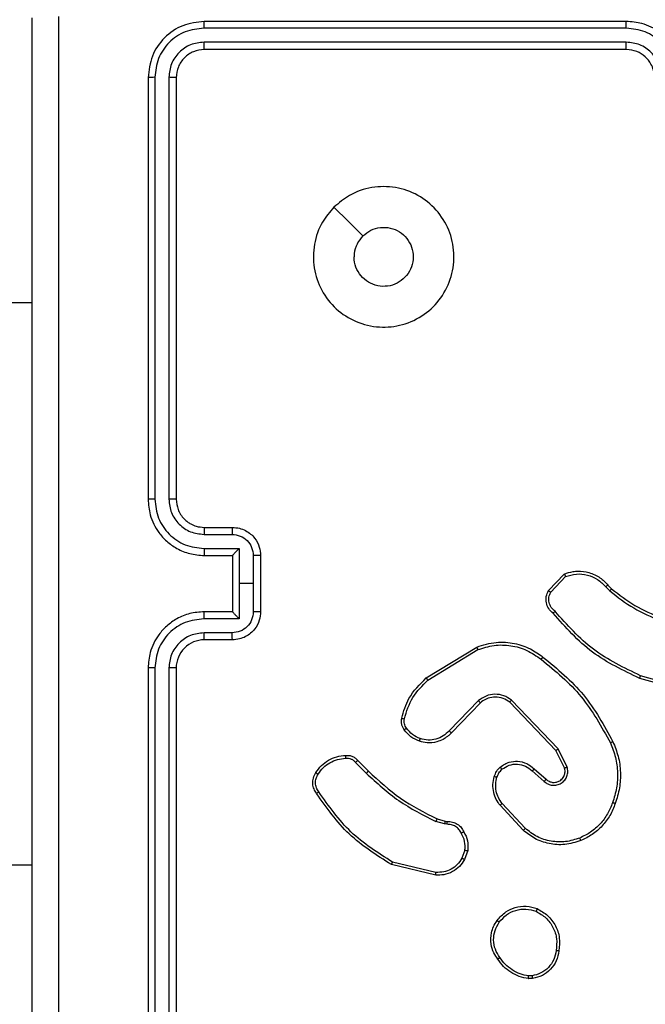
# Model space of a CAD drawing. Units: millimetres. Extents: x -367 to 813, y 95 to 703.
# Drawn here: x 376 to 380, y 247 to 254 of the extents above; entities that cross this region are included whole.
import ezdxf

# ---------------------------------------------------------------- set-up
doc = ezdxf.new("R2010")
doc.units = ezdxf.units.MM
doc.header["$LTSCALE"] = 35
doc.header["$PDSIZE"] = -1
doc.layers.add('VP-DIM', color=7, linetype='Continuous')
doc.layers.add('VP-EQ', color=7, linetype='Continuous', true_color=0x8a3492)
doc.dimstyles.get("Standard").update_dxf_attribs({"dimtxt": 14, "dimasz": 20, "dimexe": 20, "dimexo": 50, "dimgap": 20, "dimtad": 0, "dimdec": 0, "dimzin": 0, "dimdsep": 46, "dimtxsty": 'Standard', "dimcen": -0.09, "dimadec": 0, "dimazin": 0, "dimtfac": 1, "dimtdec": 4, "dimtofl": 0, "dimtmove": 0, "dimatfit": 3, "dimfxl": 70, "dimfxlon": 1, "dimtolj": 1, "dimtzin": 0, "dimarcsym": 0})

# ---------------------------------------------------------------- blocks, each defined once
blk = doc.blocks.new('*D29')
at = {"layer": 'Defpoints', "color": 0}
for p in [(609.1988, 682.6077), (609.1988, 331.8826), (77.6088, 245.3327)]:
    blk.add_point(p, dxfattribs=at)
at = {"layer": 'VP-DIM', "color": 0, "lineweight": -2}
for p, q in [((77.6088, 612.6077), (77.6088, 702.6077)), ((609.1988, 612.6077), (609.1988, 702.6077)), ((97.6088, 682.6077), (306.0963, 682.6077)), ((589.1988, 682.6077), (383.4297, 682.6077))]:
    blk.add_line(p, q, dxfattribs=at)
at = {"layer": 'VP-DIM', "color": 0}
for points in [[(97.6088, 685.941), (97.6088, 679.2743), (77.6088, 682.6077)], [(589.1988, 679.2743), (589.1988, 685.941), (609.1988, 682.6077)]]:
    blk.add_solid(points, dxfattribs=at)
at = {"layer": 'VP-DIM', "color": 0, "insert": (344.763, 682.6077), "char_height": 14, "attachment_point": 5}
blk.add_mtext('\\A1;532', dxfattribs=at)
blk = doc.blocks.new('*D30')
at = {"layer": 'Defpoints', "color": 0}
for p in [(385.1988, 481.8826), (306.3588, 95.3327), (792.8023, 95.3327)]:
    blk.add_point(p, dxfattribs=at)
at = {"layer": 'VP-DIM', "color": 0, "lineweight": -2}
for p, q in [((722.8023, 481.8826), (812.8023, 481.8826)), ((792.8023, 461.8826), (792.8023, 327.2743)), ((792.8023, 115.3327), (792.8023, 249.941)), ((722.8023, 95.3327), (812.8023, 95.3327))]:
    blk.add_line(p, q, dxfattribs=at)
at = {"layer": 'VP-DIM', "color": 0}
for points in [[(796.1357, 461.8826), (789.469, 461.8826), (792.8023, 481.8826)], [(789.469, 115.3327), (796.1357, 115.3327), (792.8023, 95.3327)]]:
    blk.add_solid(points, dxfattribs=at)
at = {"layer": 'VP-DIM', "color": 0, "insert": (792.8023, 288.6077), "char_height": 14, "attachment_point": 5, "rotation": 90}
blk.add_mtext('\\A1;387', dxfattribs=at)
blk = doc.blocks.new('*D31')
at = {"layer": 'Defpoints', "color": 0}
for p in [(459.1988, 591.4577), (459.1988, 324.4577), (227.6088, 250.4577)]:
    blk.add_point(p, dxfattribs=at)
at = {"layer": 'VP-DIM', "color": 0, "lineweight": -2}
for p, q in [((227.6088, 521.4577), (227.6088, 611.4577)), ((459.1988, 521.4577), (459.1988, 611.4577)), ((247.6088, 591.4577), (307.7793, 591.4577)), ((439.1988, 591.4577), (385.1126, 591.4577))]:
    blk.add_line(p, q, dxfattribs=at)
at = {"layer": 'VP-DIM', "color": 0}
for points in [[(247.6088, 594.791), (247.6088, 588.1244), (227.6088, 591.4577)], [(439.1988, 588.1244), (439.1988, 594.791), (459.1988, 591.4577)]]:
    blk.add_solid(points, dxfattribs=at)
at = {"layer": 'VP-DIM', "color": 0, "insert": (346.446, 591.4577), "char_height": 14, "attachment_point": 5}
blk.add_mtext('\\A1;232', dxfattribs=at)
blk = doc.blocks.new('*D32')
at = {"layer": 'Defpoints', "color": 0}
for p in [(329.7456, 332.103), (383.6838, 245.4084), (702.7147, 245.4084)]:
    blk.add_point(p, dxfattribs=at)
at = {"layer": 'VP-DIM', "color": 0, "lineweight": -2}
for p, q in [((702.7147, 352.103), (702.7147, 372.103)), ((632.7147, 332.103), (722.7147, 332.103)), ((632.7147, 245.4084), (722.7147, 245.4084)), ((702.7147, 225.4084), (702.7147, 205.4084))]:
    blk.add_line(p, q, dxfattribs=at)
at = {"layer": 'VP-DIM', "color": 0}
for points in [[(699.3814, 352.103), (706.0481, 352.103), (702.7147, 332.103)], [(706.0481, 225.4084), (699.3814, 225.4084), (702.7147, 245.4084)]]:
    blk.add_solid(points, dxfattribs=at)
at = {"layer": 'VP-DIM', "color": 0, "insert": (702.7147, 282.6283), "char_height": 14, "attachment_point": 5, "rotation": 90}
blk.add_mtext('\\A1;87', dxfattribs=at)
blk = doc.blocks.new('RC1460_')
at = {"color": 0, "linetype": 'Continuous', "lineweight": 25}
for p, q in [((379.8338, 254.4577), (376.8338, 254.4577)), ((379.8335, 254.4103), (376.8315, 254.4103)), ((379.8335, 254.3102), (376.8315, 254.3102)), ((379.8338, 254.2577), (376.8338, 254.2577)), ((376.4338, 254.0577), (376.4338, 251.0577)), ((376.4812, 254.0601), (376.4813, 251.0581)), ((376.5813, 254.0601), (376.5814, 251.0581)), ((376.6338, 254.0577), (376.6338, 251.0577)), ((375.4338, 252.4577), (375.6088, 252.4577)), ((376.8338, 250.8577), (377.0338, 250.8577)), ((376.8315, 250.8079), (377.0317, 250.8079)), ((376.8315, 250.7079), (377.0817, 250.7079)), ((377.0817, 250.7079), (377.0817, 250.4577)), ((376.8338, 250.6577), (377.0338, 250.6577)), ((377.0338, 250.6577), (377.0338, 250.6578)), ((377.0338, 250.6577), (377.0338, 250.2577)), ((377.1818, 250.6578), (377.1818, 250.4577)), ((377.2338, 250.6577), (377.2338, 250.2577)), ((379.2799, 250.4078), (379.3924, 250.526)), ((379.2965, 250.3971), (379.4022, 250.5084)), ((377.0817, 250.4577), (377.0817, 250.2076)), ((377.1818, 250.4577), (377.0817, 250.4577)), ((377.1818, 250.4577), (377.1818, 250.2576)), ((379.6877, 250.4349), (379.7166, 250.4055)), ((379.7033, 250.4476), (379.7296, 250.4208)), ((377.0338, 250.2577), (376.8338, 250.2577)), ((377.0338, 250.2577), (377.0338, 250.2577)), ((377.0817, 250.2076), (376.8315, 250.2076)), ((377.0317, 250.1075), (376.8315, 250.1075)), ((377.0338, 250.0577), (376.8338, 250.0577)), ((378.4113, 249.7863), (378.7703, 250.0063)), ((378.4234, 249.7706), (378.7777, 249.9878)), ((376.4338, 249.8577), (376.4338, 246.8577)), ((376.4813, 249.8573), (376.4812, 246.8553)), ((376.5814, 249.8573), (376.5813, 246.8553)), ((376.6338, 249.8577), (376.6338, 246.8577)), ((380.2843, 249.6835), (379.9292, 249.7833)), ((380.2885, 249.7029), (379.9355, 249.8022)), ((378.7822, 249.625), (378.5746, 249.4097)), ((379.3495, 249.2822), (379.0178, 249.6289)), ((378.7961, 249.6103), (378.5901, 249.3967)), ((379.3335, 249.2709), (379.0055, 249.6136)), ((379.413, 249.1524), (379.3495, 249.2822)), ((379.3942, 249.1464), (379.3335, 249.2709)), ((377.9086, 249.1854), (377.9853, 249.1087)), ((377.9244, 249.1988), (378.0001, 249.1231)), ((379.1789, 249.1396), (379.2638, 249.0658)), ((379.1648, 249.1248), (379.25, 249.0508)), ((379.1011, 248.7026), (378.9359, 248.8807)), ((379.1144, 248.7169), (378.951, 248.8929)), ((378.4882, 248.784), (378.5451, 248.7676)), ((378.5418, 248.7474), (378.4795, 248.7653)), ((378.5582, 248.7451), (378.5418, 248.7474)), ((378.5451, 248.7676), (378.5595, 248.7656)), ((378.6863, 248.5608), (378.6654, 248.5032)), ((378.7064, 248.5577), (378.6835, 248.4943)), ((375.4338, 248.4577), (375.6088, 248.4577)), ((378.479, 248.3837), (378.1638, 248.4585)), ((378.4803, 248.4031), (378.1717, 248.4762)), ((379.1633, 247.6663), (379.1394, 247.6661)), ((379.1666, 247.6473), (379.1371, 247.647))]:
    blk.add_line(p, q, dxfattribs=at)
at = {"color": 0, "linetype": 'Continuous', "lineweight": 25, "flags": 128}
blk.add_lwpolyline([(377.7555, 253.1361), (377.8579, 253.0336), (377.9603, 252.9312)], dxfattribs=at)
at = {"color": 0, "linetype": 'Continuous', "lineweight": 25}
blk.add_arc((376.8338, 249.8577), 0.2, 89.99955, 180.0013, dxfattribs=at)
for points, knots in [([(375.6088, 246.4327), (375.6088, 247.3267), (375.6088, 249.1149), (375.6088, 251.8005), (375.6088, 253.5887), (375.6088, 254.4827)], [0, 0, 0, 0, 0.333296, 0.666701, 1, 1, 1, 1]), ([(375.7965, 254.4934), (375.7965, 253.597), (375.7966, 251.8041), (375.7966, 249.1113), (375.7965, 247.3184), (375.7965, 246.422)], [0, 0, 0, 0, 0.333336, 0.666664, 1, 1, 1, 1]), ([(376.8338, 254.4577), (376.7814, 254.4517), (376.6767, 254.4397), (376.5444, 254.3472), (376.4519, 254.215), (376.4399, 254.1101), (376.4338, 254.0577)], [0, 0, 0, 0, 0.2499583, 0.4998768, 0.7498483, 1, 1, 1, 1]), ([(376.8315, 254.4103), (376.8315, 254.4173), (376.8317, 254.4314), (376.8323, 254.4469), (376.833, 254.456), (376.8336, 254.4571), (376.8338, 254.4577)], [0, 0, 0, 0, 0.2798561, 0.5591318, 0.779564, 1, 1, 1, 1]), ([(379.8335, 254.4103), (379.8335, 254.4166), (379.8335, 254.4291), (379.8336, 254.4448), (379.8337, 254.4555), (379.8338, 254.457), (379.8338, 254.4577)], [0, 0, 0, 0, 0.250164, 0.499946, 0.7498, 1, 1, 1, 1]), ([(380.2338, 254.0577), (380.2312, 254.0927), (380.226, 254.1602), (380.1878, 254.2512), (380.1356, 254.325), (380.0579, 254.3953), (379.9554, 254.4478), (379.871, 254.4547), (379.8338, 254.4577)], [0, 0, 0, 0, 0.167277, 0.322535, 0.465789, 0.596993, 0.822383, 1, 1, 1, 1]), ([(376.8315, 254.4103), (376.7856, 254.4051), (376.7166, 254.3973), (376.6354, 254.3529), (376.565, 254.2947), (376.4978, 254.1971), (376.4868, 254.1058), (376.4812, 254.0601)], [0, 0, 0, 0, 0.250155, 0.376171, 0.500773, 0.750378, 1, 1, 1, 1]), ([(380.1837, 254.06), (380.1784, 254.1059), (380.1677, 254.1976), (380.0869, 254.3135), (379.9708, 254.3935), (379.8792, 254.4047), (379.8335, 254.4103)], [0, 0, 0, 0, 0.250454, 0.500141, 0.75009, 1, 1, 1, 1]), ([(376.8315, 254.3102), (376.7987, 254.3065), (376.7494, 254.301), (376.6914, 254.2693), (376.6412, 254.2277), (376.5932, 254.158), (376.5853, 254.0927), (376.5813, 254.0601)], [0, 0, 0, 0, 0.250138, 0.376162, 0.500777, 0.750384, 1, 1, 1, 1]), ([(376.8338, 254.2577), (376.8076, 254.2547), (376.7553, 254.2487), (376.6891, 254.2025), (376.6428, 254.1363), (376.6368, 254.0839), (376.6338, 254.0577)], [0, 0, 0, 0, 0.250014, 0.499877, 0.749791, 1, 1, 1, 1]), ([(376.8338, 254.2577), (376.8335, 254.2588), (376.8328, 254.2608), (376.832, 254.2749), (376.8315, 254.2923), (376.8315, 254.3043), (376.8315, 254.3102)], [0, 0, 0, 0, 0.279912, 0.559041, 0.779467, 1, 1, 1, 1]), ([(380.0836, 254.06), (380.0796, 254.0927), (380.0717, 254.158), (380.0146, 254.241), (379.9318, 254.2987), (379.8663, 254.3064), (379.8335, 254.3102)], [0, 0, 0, 0, 0.2499413, 0.4998817, 0.7495908, 1, 1, 1, 1]), ([(379.8338, 254.2577), (379.8338, 254.2579), (379.8338, 254.2583), (379.8337, 254.2615), (379.8336, 254.2664), (379.8336, 254.273), (379.8335, 254.2811), (379.8335, 254.2902), (379.8335, 254.3001), (379.8335, 254.3068), (379.8335, 254.3102)], [0, 0, 0, 0, 0.12502, 0.250194, 0.375211, 0.5, 0.624756, 0.749786, 0.874941, 1, 1, 1, 1]), ([(380.0338, 254.0577), (380.0324, 254.0761), (380.0297, 254.11), (380.0076, 254.1618), (379.9695, 254.2097), (379.9084, 254.2494), (379.8594, 254.2549), (379.8338, 254.2577)], [0, 0, 0, 0, 0.176043, 0.323735, 0.533035, 0.75665, 1, 1, 1, 1]), ([(376.4812, 254.0601), (376.4742, 254.06), (376.4602, 254.0599), (376.4447, 254.0593), (376.4355, 254.0585), (376.4344, 254.058), (376.4338, 254.0577)], [0, 0, 0, 0, 0.279811, 0.559177, 0.779595, 1, 1, 1, 1]), ([(376.6338, 254.0577), (376.6328, 254.0581), (376.6307, 254.0588), (376.6166, 254.0596), (376.5992, 254.06), (376.5873, 254.0601), (376.5813, 254.0601)], [0, 0, 0, 0, 0.2798474, 0.5589481, 0.7794535, 1, 1, 1, 1]), ([(377.7554, 253.1361), (377.7911, 253.1663), (377.8695, 253.2326), (378.0234, 253.2846), (378.1938, 253.2849), (378.3558, 253.2291), (378.4887, 253.1217), (378.5805, 252.9773), (378.6171, 252.8101), (378.5983, 252.6395), (378.5228, 252.4864), (378.4009, 252.3653), (378.2472, 252.2922), (378.0763, 252.2748), (377.9101, 252.3132), (377.7657, 252.4062), (377.6605, 252.5405), (377.6055, 252.7028), (377.6081, 252.8735), (377.6609, 253.0253), (377.7265, 253.1021), (377.7554, 253.1361)], [0, 0, 0, 0, 0.044524, 0.097907, 0.151704, 0.205543, 0.258937, 0.312784, 0.366707, 0.419998, 0.474539, 0.527073, 0.58204, 0.634415, 0.689051, 0.74252, 0.796171, 0.849853, 0.903703, 0.95743, 1, 1, 1, 1]), ([(377.9604, 252.9312), (377.9787, 252.9463), (378.0153, 252.9764), (378.0853, 252.9952), (378.1568, 252.9913), (378.2232, 252.9636), (378.2766, 252.9156), (378.3111, 252.8526), (378.3229, 252.7816), (378.3104, 252.7108), (378.2752, 252.6481), (378.2213, 252.6007), (378.1548, 252.5737), (378.0831, 252.5703), (378.0143, 252.5907), (377.956, 252.6329), (377.9151, 252.6919), (377.9, 252.7451), (377.8991, 252.7757), (377.8988, 252.7827)], [0, 0, 0, 0, 0.061295, 0.122591, 0.183899, 0.245266, 0.306659, 0.368101, 0.429514, 0.49092, 0.55222, 0.613536, 0.674776, 0.736102, 0.797419, 0.85884, 0.920277, 0.981708, 1, 1, 1, 1]), ([(377.9604, 252.9312), (377.9453, 252.9129), (377.9153, 252.8763), (377.9002, 252.8217), (377.8991, 252.7905), (377.8988, 252.7827)], [0, 0, 0, 0, 0.428926, 0.857831, 1, 1, 1, 1]), ([(376.4813, 251.0581), (376.475, 251.0581), (376.4624, 251.0581), (376.4468, 251.058), (376.436, 251.0579), (376.4346, 251.0578), (376.4338, 251.0577)], [0, 0, 0, 0, 0.2500844, 0.4999689, 0.749832, 1, 1, 1, 1]), ([(376.4338, 251.0577), (376.4369, 251.0207), (376.4437, 250.9364), (376.496, 250.8341), (376.5661, 250.7562), (376.64, 250.7039), (376.7311, 250.6655), (376.7987, 250.6604), (376.8338, 250.6577)], [0, 0, 0, 0, 0.176952, 0.402124, 0.533396, 0.676798, 0.832345, 1, 1, 1, 1]), ([(376.4813, 251.0581), (376.4869, 251.0123), (376.498, 250.9207), (376.5781, 250.8046), (376.694, 250.7238), (376.7856, 250.7132), (376.8315, 250.7079)], [0, 0, 0, 0, 0.249904, 0.49985, 0.749532, 1, 1, 1, 1]), ([(376.5814, 251.0581), (376.5853, 251.0254), (376.5933, 250.96), (376.6505, 250.8771), (376.7333, 250.8194), (376.7987, 250.8117), (376.8315, 250.8079)], [0, 0, 0, 0, 0.249896, 0.499849, 0.749555, 1, 1, 1, 1]), ([(376.6338, 251.0577), (376.6336, 251.0577), (376.6332, 251.0578), (376.63, 251.0579), (376.6251, 251.0579), (376.6185, 251.058), (376.6105, 251.058), (376.6013, 251.0581), (376.5915, 251.0581), (376.5847, 251.0581), (376.5814, 251.0581)], [0, 0, 0, 0, 0.125031, 0.250186, 0.375353, 0.499963, 0.624693, 0.749826, 0.875037, 1, 1, 1, 1]), ([(376.6338, 251.0577), (376.6364, 251.0331), (376.6403, 250.9952), (376.6644, 250.9491), (376.6877, 250.9195), (376.713, 250.8975), (376.7413, 250.8793), (376.7808, 250.8621), (376.8144, 250.8593), (376.8338, 250.8577)], [0, 0, 0, 0, 0.2336264, 0.3600289, 0.492476, 0.5927217, 0.6790352, 0.8148512, 1, 1, 1, 1]), ([(376.8338, 250.8577), (376.8335, 250.8569), (376.8329, 250.8554), (376.8322, 250.844), (376.8316, 250.8275), (376.8316, 250.8145), (376.8315, 250.8079)], [0, 0, 0, 0, 0.250157, 0.499942, 0.749806, 1, 1, 1, 1]), ([(377.0338, 250.8577), (377.0335, 250.8567), (377.0329, 250.8548), (377.0322, 250.8416), (377.0318, 250.8252), (377.0317, 250.8137), (377.0317, 250.8079)], [0, 0, 0, 0, 0.27988, 0.559137, 0.779498, 1, 1, 1, 1]), ([(377.0338, 250.8577), (377.0504, 250.8565), (377.0826, 250.8542), (377.1265, 250.8367), (377.1631, 250.8123), (377.1994, 250.7745), (377.2281, 250.7222), (377.2321, 250.6779), (377.2338, 250.6577)], [0, 0, 0, 0, 0.1584811, 0.3074889, 0.4469531, 0.5769248, 0.8073229, 1, 1, 1, 1]), ([(377.0317, 250.8079), (377.0513, 250.8055), (377.0905, 250.8008), (377.1402, 250.7665), (377.1749, 250.7168), (377.1795, 250.6775), (377.1818, 250.6578)], [0, 0, 0, 0, 0.249938, 0.499887, 0.749562, 1, 1, 1, 1]), ([(376.8315, 250.7079), (376.8316, 250.7013), (376.8316, 250.6882), (376.8322, 250.6716), (376.8329, 250.6601), (376.8335, 250.6585), (376.8338, 250.6577)], [0, 0, 0, 0, 0.250175, 0.500024, 0.749782, 1, 1, 1, 1]), ([(377.0817, 250.7079), (377.0762, 250.7023), (377.0652, 250.6913), (377.0521, 250.6778), (377.0431, 250.6684), (377.0378, 250.6627), (377.0345, 250.6589), (377.034, 250.6581), (377.0338, 250.6578)], [0, 0, 0, 0, 0.251459, 0.502458, 0.646583, 0.775745, 0.892585, 1, 1, 1, 1]), ([(377.2338, 250.6577), (377.2336, 250.6577), (377.2332, 250.6577), (377.23, 250.6578), (377.2252, 250.6578), (377.2187, 250.6578), (377.2107, 250.6578), (377.2016, 250.6578), (377.1919, 250.6578), (377.1851, 250.6578), (377.1818, 250.6578)], [0, 0, 0, 0, 0.1250648, 0.2502065, 0.3751377, 0.5000019, 0.6246693, 0.7497773, 0.8749261, 1, 1, 1, 1]), ([(379.3924, 250.526), (379.4131, 250.5329), (379.4447, 250.5434), (379.5044, 250.548), (379.5713, 250.5394), (379.6471, 250.5055), (379.6853, 250.4661), (379.7033, 250.4476)], [0, 0, 0, 0, 0.190174, 0.290651, 0.522248, 0.77514, 1, 1, 1, 1]), ([(379.3924, 250.526), (379.3926, 250.5258), (379.3928, 250.5253), (379.3944, 250.5225), (379.3962, 250.5192), (379.398, 250.516), (379.4, 250.5124), (379.4015, 250.5098), (379.4022, 250.5084)], [0, 0, 0, 0, 0.213154, 0.450467, 0.578513, 0.712704, 0.853394, 1, 1, 1, 1]), ([(379.4022, 250.5084), (379.4276, 250.5158), (379.4782, 250.5306), (379.5579, 250.5219), (379.632, 250.4913), (379.6691, 250.4537), (379.6877, 250.4349)], [0, 0, 0, 0, 0.249989, 0.499948, 0.74981, 1, 1, 1, 1]), ([(379.313, 250.2466), (379.3017, 250.2571), (379.2793, 250.2779), (379.2631, 250.3214), (379.2616, 250.3671), (379.2738, 250.3943), (379.2799, 250.4078)], [0, 0, 0, 0, 0.254947, 0.506602, 0.754952, 1, 1, 1, 1]), ([(379.2799, 250.4078), (379.28, 250.4076), (379.2804, 250.4074), (379.2831, 250.4056), (379.2863, 250.4036), (379.2893, 250.4017), (379.2928, 250.3995), (379.2953, 250.3979), (379.2965, 250.3971)], [0, 0, 0, 0, 0.215533, 0.453456, 0.581454, 0.715253, 0.854727, 1, 1, 1, 1]), ([(379.3269, 250.2611), (379.3173, 250.2696), (379.2982, 250.2866), (379.2834, 250.3228), (379.2812, 250.3618), (379.2914, 250.3853), (379.2965, 250.3971)], [0, 0, 0, 0, 0.249962, 0.499908, 0.74964, 1, 1, 1, 1]), ([(379.7033, 250.4476), (379.703, 250.4474), (379.7025, 250.447), (379.699, 250.4441), (379.6938, 250.4399), (379.6897, 250.4366), (379.6877, 250.4349)], [0, 0, 0, 0, 0.2502273, 0.4998205, 0.7497154, 1, 1, 1, 1]), ([(379.7296, 250.4208), (379.7294, 250.4205), (379.7289, 250.4199), (379.7254, 250.4159), (379.7211, 250.4108), (379.7181, 250.4073), (379.7166, 250.4055)], [0, 0, 0, 0, 0.279912, 0.558938, 0.779349, 1, 1, 1, 1]), ([(379.7166, 250.4055), (379.7719, 250.3625), (379.8825, 250.2765), (380.0113, 250.2215), (380.0757, 250.194)], [0, 0, 0, 0, 0.500002, 1, 1, 1, 1]), ([(379.7296, 250.4208), (379.7833, 250.3789), (379.8919, 250.2944), (380.0185, 250.2402), (380.0824, 250.2129)], [0, 0, 0, 0, 0.494659, 1, 1, 1, 1]), ([(376.8338, 250.2577), (376.7987, 250.255), (376.7311, 250.2499), (376.64, 250.2115), (376.5661, 250.1592), (376.496, 250.0813), (376.4437, 249.979), (376.4369, 249.8948), (376.4338, 249.8577)], [0, 0, 0, 0, 0.167655, 0.323202, 0.466604, 0.597876, 0.823048, 1, 1, 1, 1]), ([(376.8315, 250.2076), (376.8316, 250.2141), (376.8316, 250.2272), (376.8322, 250.2439), (376.8329, 250.2554), (376.8335, 250.2569), (376.8338, 250.2577)], [0, 0, 0, 0, 0.250167, 0.50001, 0.749781, 1, 1, 1, 1]), ([(377.1818, 250.2576), (377.1795, 250.2379), (377.1749, 250.1986), (377.1402, 250.1489), (377.0905, 250.1147), (377.0513, 250.1099), (377.0317, 250.1075)], [0, 0, 0, 0, 0.250438, 0.500113, 0.750062, 1, 1, 1, 1]), ([(377.2338, 250.2577), (377.2321, 250.2375), (377.2281, 250.1932), (377.1994, 250.1409), (377.1631, 250.1031), (377.1265, 250.0787), (377.0826, 250.0612), (377.0504, 250.0589), (377.0338, 250.0577)], [0, 0, 0, 0, 0.1926771, 0.4230752, 0.5530469, 0.6925111, 0.8415189, 1, 1, 1, 1]), ([(377.0338, 250.2577), (377.034, 250.2573), (377.0345, 250.2565), (377.0378, 250.2527), (377.0431, 250.247), (377.0521, 250.2376), (377.0652, 250.2241), (377.0762, 250.2131), (377.0817, 250.2076)], [0, 0, 0, 0, 0.107415, 0.224255, 0.353417, 0.497542, 0.748541, 1, 1, 1, 1]), ([(377.2338, 250.2577), (377.2336, 250.2577), (377.2332, 250.2577), (377.23, 250.2577), (377.2252, 250.2576), (377.2187, 250.2576), (377.2107, 250.2576), (377.2016, 250.2576), (377.1919, 250.2576), (377.1851, 250.2576), (377.1818, 250.2576)], [0, 0, 0, 0, 0.125065, 0.250207, 0.375138, 0.500002, 0.624669, 0.749777, 0.874926, 1, 1, 1, 1]), ([(379.313, 250.2466), (379.3132, 250.2468), (379.3136, 250.2472), (379.316, 250.2497), (379.3187, 250.2525), (379.3211, 250.2551), (379.3239, 250.258), (379.3259, 250.26), (379.3269, 250.2611)], [0, 0, 0, 0, 0.228339, 0.470322, 0.596893, 0.727408, 0.862105, 1, 1, 1, 1]), ([(379.9355, 249.8022), (379.8186, 249.8582), (379.5849, 249.9703), (379.4129, 250.1641), (379.3269, 250.2611)], [0, 0, 0, 0, 0.499996, 1, 1, 1, 1]), ([(376.8315, 250.2076), (376.7856, 250.2022), (376.694, 250.1916), (376.5781, 250.1108), (376.498, 249.9947), (376.4869, 249.9031), (376.4813, 249.8573)], [0, 0, 0, 0, 0.250447, 0.500147, 0.750094, 1, 1, 1, 1]), ([(379.9292, 249.7833), (379.8124, 249.8389), (379.5757, 249.9515), (379.4014, 250.1474), (379.313, 250.2466)], [0, 0, 0, 0, 0.4932726, 1, 1, 1, 1]), ([(376.8315, 250.1075), (376.7987, 250.1037), (376.7333, 250.0961), (376.6505, 250.0384), (376.5933, 249.9554), (376.5853, 249.89), (376.5814, 249.8573)], [0, 0, 0, 0, 0.250445, 0.500151, 0.750102, 1, 1, 1, 1]), ([(376.8338, 250.0577), (376.8335, 250.0585), (376.8329, 250.06), (376.8322, 250.0714), (376.8316, 250.0879), (376.8316, 250.101), (376.8315, 250.1075)], [0, 0, 0, 0, 0.2501607, 0.4999468, 0.7498044, 1, 1, 1, 1]), ([(377.0338, 250.0577), (377.0335, 250.0587), (377.0329, 250.0606), (377.0322, 250.0738), (377.0318, 250.0903), (377.0317, 250.1017), (377.0317, 250.1075)], [0, 0, 0, 0, 0.279883, 0.559135, 0.779497, 1, 1, 1, 1]), ([(378.7703, 250.0063), (378.8162, 250.0205), (378.904, 250.0476), (379.0367, 250.037), (379.1509, 249.9999), (379.2122, 249.956), (379.2412, 249.9353)], [0, 0, 0, 0, 0.286568, 0.548797, 0.786625, 1, 1, 1, 1]), ([(378.7703, 250.0063), (378.7704, 250.006), (378.7705, 250.0054), (378.7722, 250.0012), (378.7747, 249.9951), (378.7767, 249.9902), (378.7777, 249.9878)], [0, 0, 0, 0, 0.249978, 0.499881, 0.749769, 1, 1, 1, 1]), ([(378.7777, 249.9878), (378.8158, 249.9999), (378.8922, 250.0242), (379.0133, 250.0204), (379.1302, 249.9883), (379.1958, 249.9423), (379.2287, 249.9193)], [0, 0, 0, 0, 0.249969, 0.499969, 0.749903, 1, 1, 1, 1]), ([(379.2287, 249.9193), (379.2296, 249.9206), (379.2315, 249.923), (379.2342, 249.9264), (379.2364, 249.9293), (379.2388, 249.9323), (379.2407, 249.9347), (379.241, 249.9351), (379.2412, 249.9353)], [0, 0, 0, 0, 0.150146, 0.293189, 0.42894, 0.55747, 0.792713, 1, 1, 1, 1]), ([(379.2287, 249.9193), (379.3296, 249.8358), (379.5314, 249.6688), (379.6573, 249.439), (379.7202, 249.3241)], [0, 0, 0, 0, 0.500006, 1, 1, 1, 1]), ([(379.2412, 249.9353), (379.3434, 249.8508), (379.5478, 249.6819), (379.6749, 249.4491), (379.7385, 249.3328)], [0, 0, 0, 0, 0.500133, 1, 1, 1, 1]), ([(376.4813, 249.8573), (376.475, 249.8573), (376.4624, 249.8573), (376.4468, 249.8574), (376.436, 249.8576), (376.4346, 249.8577), (376.4338, 249.8577)], [0, 0, 0, 0, 0.2500844, 0.4999689, 0.749832, 1, 1, 1, 1]), ([(376.6338, 249.8577), (376.6336, 249.8577), (376.6332, 249.8576), (376.63, 249.8576), (376.6251, 249.8575), (376.6185, 249.8574), (376.6105, 249.8574), (376.6013, 249.8573), (376.5915, 249.8573), (376.5847, 249.8573), (376.5814, 249.8573)], [0, 0, 0, 0, 0.125044, 0.250214, 0.375266, 0.500097, 0.624841, 0.74979, 0.875016, 1, 1, 1, 1]), ([(378.2368, 249.4999), (378.2509, 249.5485), (378.2828, 249.6592), (378.3652, 249.7406), (378.4113, 249.7863)], [0, 0, 0, 0, 0.439116, 1, 1, 1, 1]), ([(378.2559, 249.4956), (378.272, 249.5486), (378.3042, 249.6547), (378.3837, 249.732), (378.4234, 249.7706)], [0, 0, 0, 0, 0.5000038, 1, 1, 1, 1]), ([(378.4113, 249.7863), (378.4115, 249.7861), (378.4118, 249.7855), (378.4145, 249.7819), (378.4185, 249.7767), (378.4218, 249.7727), (378.4234, 249.7706)], [0, 0, 0, 0, 0.250269, 0.499983, 0.749976, 1, 1, 1, 1]), ([(379.9292, 249.7833), (379.9292, 249.7835), (379.9293, 249.7839), (379.9302, 249.7868), (379.9314, 249.7902), (379.9326, 249.7937), (379.9339, 249.7977), (379.9349, 249.8007), (379.9355, 249.8022)], [0, 0, 0, 0, 0.201146, 0.434283, 0.563208, 0.700475, 0.846146, 1, 1, 1, 1]), ([(379.0178, 249.6289), (378.9999, 249.6407), (378.964, 249.6642), (378.8992, 249.6733), (378.835, 249.6618), (378.7998, 249.6373), (378.7822, 249.625)], [0, 0, 0, 0, 0.250292, 0.500072, 0.750039, 1, 1, 1, 1]), ([(378.7961, 249.6103), (378.7958, 249.6105), (378.7953, 249.6109), (378.792, 249.6142), (378.7875, 249.6191), (378.784, 249.623), (378.7822, 249.625)], [0, 0, 0, 0, 0.2500369, 0.4998295, 0.7497792, 1, 1, 1, 1]), ([(379.0055, 249.6136), (378.9899, 249.6239), (378.9587, 249.6445), (378.9039, 249.653), (378.8611, 249.6461), (378.8251, 249.632), (378.8076, 249.6189), (378.7961, 249.6103)], [0, 0, 0, 0, 0.244195, 0.4899263, 0.7129951, 0.8110374, 1, 1, 1, 1]), ([(379.0055, 249.6136), (379.0056, 249.6139), (379.006, 249.6143), (379.0088, 249.6178), (379.0129, 249.6229), (379.0162, 249.6269), (379.0178, 249.6289)], [0, 0, 0, 0, 0.250258, 0.500078, 0.749818, 1, 1, 1, 1]), ([(378.2547, 249.4167), (378.2509, 249.4227), (378.2431, 249.4348), (378.2365, 249.4557), (378.2336, 249.4777), (378.2358, 249.4924), (378.2368, 249.4999)], [0, 0, 0, 0, 0.243888, 0.491889, 0.743918, 1, 1, 1, 1]), ([(378.2368, 249.4999), (378.2371, 249.4998), (378.2377, 249.4995), (378.242, 249.4985), (378.2483, 249.4972), (378.2534, 249.4961), (378.2559, 249.4956)], [0, 0, 0, 0, 0.2500763, 0.4999205, 0.749704, 1, 1, 1, 1]), ([(378.2704, 249.4282), (378.2672, 249.4332), (378.2609, 249.4432), (378.2556, 249.4603), (378.2534, 249.478), (378.255, 249.4897), (378.2559, 249.4956)], [0, 0, 0, 0, 0.249917, 0.499975, 0.750056, 1, 1, 1, 1]), ([(378.2547, 249.4167), (378.255, 249.417), (378.2556, 249.4174), (378.2597, 249.4205), (378.2649, 249.4242), (378.2686, 249.4269), (378.2704, 249.4282)], [0, 0, 0, 0, 0.2793568, 0.5589415, 0.7793074, 1, 1, 1, 1]), ([(378.3633, 249.3364), (378.3421, 249.3456), (378.2997, 249.364), (378.2697, 249.3992), (378.2547, 249.4167)], [0, 0, 0, 0, 0.499971, 1, 1, 1, 1]), ([(378.3693, 249.3551), (378.35, 249.3635), (378.3114, 249.3803), (378.2841, 249.4122), (378.2704, 249.4282)], [0, 0, 0, 0, 0.500035, 1, 1, 1, 1]), ([(378.5901, 249.3967), (378.587, 249.3933), (378.5781, 249.3835), (378.5589, 249.3668), (378.528, 249.3466), (378.4801, 249.3279), (378.4216, 249.3213), (378.3814, 249.3317), (378.3633, 249.3364)], [0, 0, 0, 0, 0.056642, 0.159014, 0.307037, 0.500599, 0.775323, 1, 1, 1, 1]), ([(378.3633, 249.3364), (378.3633, 249.3367), (378.3634, 249.3373), (378.3648, 249.3416), (378.3668, 249.3477), (378.3684, 249.3526), (378.3693, 249.3551)], [0, 0, 0, 0, 0.25009, 0.499805, 0.749616, 1, 1, 1, 1]), ([(378.5746, 249.4097), (378.561, 249.3966), (378.5337, 249.3706), (378.4809, 249.3487), (378.4242, 249.3413), (378.3876, 249.3505), (378.3693, 249.3551)], [0, 0, 0, 0, 0.2499628, 0.4999302, 0.7498465, 1, 1, 1, 1]), ([(378.5901, 249.3967), (378.5898, 249.3969), (378.5891, 249.3973), (378.5849, 249.4008), (378.5799, 249.4051), (378.5764, 249.4081), (378.5746, 249.4097)], [0, 0, 0, 0, 0.279732, 0.558771, 0.779352, 1, 1, 1, 1]), ([(379.3335, 249.2709), (379.3336, 249.271), (379.334, 249.2712), (379.3363, 249.2729), (379.3392, 249.2749), (379.3421, 249.277), (379.3456, 249.2794), (379.3482, 249.2813), (379.3495, 249.2822)], [0, 0, 0, 0, 0.194206, 0.425165, 0.554645, 0.693419, 0.842135, 1, 1, 1, 1]), ([(379.7385, 249.3328), (379.7382, 249.3327), (379.7377, 249.3324), (379.7335, 249.3304), (379.7274, 249.3275), (379.7226, 249.3252), (379.7202, 249.3241)], [0, 0, 0, 0, 0.250209, 0.499932, 0.749757, 1, 1, 1, 1]), ([(379.7202, 249.3241), (379.7337, 249.2902), (379.7607, 249.2224), (379.7739, 249.1131), (379.7688, 249.0033), (379.7469, 248.9336), (379.7359, 248.8988)], [0, 0, 0, 0, 0.249944, 0.499999, 0.750054, 1, 1, 1, 1]), ([(379.7385, 249.3328), (379.7522, 249.2987), (379.7805, 249.2286), (379.7948, 249.1167), (379.7894, 249.0019), (379.7667, 248.9298), (379.7549, 248.8925)], [0, 0, 0, 0, 0.243398, 0.5, 0.742016, 1, 1, 1, 1]), ([(377.627, 249.1127), (377.6393, 249.1301), (377.6638, 249.1649), (377.7156, 249.2031), (377.7745, 249.229), (377.8169, 249.233), (377.8381, 249.235)], [0, 0, 0, 0, 0.249977, 0.499973, 0.750011, 1, 1, 1, 1]), ([(377.6431, 249.1015), (377.6545, 249.1176), (377.6772, 249.15), (377.7252, 249.1854), (377.7799, 249.2093), (377.8192, 249.2129), (377.8389, 249.2147)], [0, 0, 0, 0, 0.2500195, 0.5000073, 0.7499702, 1, 1, 1, 1]), ([(377.8381, 249.235), (377.838, 249.2347), (377.8379, 249.234), (377.838, 249.2295), (377.8382, 249.2239), (377.8386, 249.2188), (377.8388, 249.2161), (377.8389, 249.2147)], [0, 0, 0, 0, 0.241811, 0.488835, 0.74089, 0.869803, 1, 1, 1, 1]), ([(377.8381, 249.235), (377.8467, 249.2354), (377.8638, 249.2361), (377.8882, 249.2285), (377.9091, 249.2161), (377.9194, 249.2045), (377.9244, 249.1988)], [0, 0, 0, 0, 0.262859, 0.524982, 0.770663, 1, 1, 1, 1]), ([(377.8389, 249.2147), (377.8455, 249.2151), (377.8587, 249.2158), (377.878, 249.2103), (377.8955, 249.2004), (377.9042, 249.1904), (377.9086, 249.1854)], [0, 0, 0, 0, 0.250041, 0.499969, 0.749977, 1, 1, 1, 1]), ([(377.9244, 249.1988), (377.9242, 249.1987), (377.9238, 249.1984), (377.9212, 249.1963), (377.9182, 249.1937), (377.9154, 249.1912), (377.9121, 249.1884), (377.9098, 249.1864), (377.9086, 249.1854)], [0, 0, 0, 0, 0.2130489, 0.4502144, 0.5781739, 0.7124638, 0.8531675, 1, 1, 1, 1]), ([(378.8954, 249.0859), (378.9001, 249.0983), (378.9053, 249.1122), (378.9149, 249.1267), (378.9226, 249.1374), (378.9309, 249.1455), (378.9373, 249.1517)], [0, 0, 0, 0, 0.499475, 0.560114, 0.663818, 1, 1, 1, 1]), ([(378.9142, 249.0798), (378.9182, 249.0905), (378.9262, 249.1118), (378.9421, 249.1281), (378.95, 249.1363)], [0, 0, 0, 0, 0.500028, 1, 1, 1, 1]), ([(378.9373, 249.1517), (378.9476, 249.1594), (378.9673, 249.174), (379.009, 249.1905), (379.0633, 249.1969), (379.128, 249.182), (379.1621, 249.1535), (379.1789, 249.1396)], [0, 0, 0, 0, 0.145294, 0.275987, 0.502108, 0.756332, 1, 1, 1, 1]), ([(378.9373, 249.1517), (378.9375, 249.1514), (378.9378, 249.1509), (378.9407, 249.1473), (378.9449, 249.1422), (378.9483, 249.1382), (378.95, 249.1363)], [0, 0, 0, 0, 0.25035, 0.500076, 0.749741, 1, 1, 1, 1]), ([(378.95, 249.1363), (378.9665, 249.1472), (378.9996, 249.1691), (379.0598, 249.1764), (379.119, 249.163), (379.1495, 249.1375), (379.1648, 249.1248)], [0, 0, 0, 0, 0.249935, 0.499872, 0.749629, 1, 1, 1, 1]), ([(379.1789, 249.1396), (379.1787, 249.1394), (379.1784, 249.1391), (379.1762, 249.1368), (379.1736, 249.134), (379.171, 249.1313), (379.168, 249.1282), (379.1659, 249.1259), (379.1648, 249.1248)], [0, 0, 0, 0, 0.20608, 0.440881, 0.56947, 0.705579, 0.849041, 1, 1, 1, 1]), ([(379.25, 249.0508), (379.2586, 249.0439), (379.2758, 249.0303), (379.3083, 249.0215), (379.3414, 249.0235), (379.3722, 249.0362), (379.3973, 249.0582), (379.4135, 249.0872), (379.4201, 249.1201), (379.4153, 249.1416), (379.413, 249.1524)], [0, 0, 0, 0, 0.125109, 0.250185, 0.374928, 0.500025, 0.624886, 0.749994, 0.874989, 1, 1, 1, 1]), ([(379.2638, 249.0658), (379.2705, 249.0604), (379.284, 249.0493), (379.3083, 249.0427), (379.3326, 249.0431), (379.3575, 249.051), (379.377, 249.0664), (379.389, 249.0839), (379.3965, 249.102), (379.3997, 249.1235), (379.3959, 249.1393), (379.3942, 249.1464)], [0, 0, 0, 0, 0.12201, 0.248426, 0.350793, 0.467217, 0.617019, 0.696802, 0.769091, 0.895963, 1, 1, 1, 1]), ([(379.3942, 249.1464), (379.3945, 249.1464), (379.3951, 249.1466), (379.3994, 249.1479), (379.4056, 249.1499), (379.4105, 249.1515), (379.413, 249.1524)], [0, 0, 0, 0, 0.249766, 0.499989, 0.749519, 1, 1, 1, 1]), ([(377.6315, 248.9651), (377.6249, 248.9753), (377.6111, 248.9962), (377.6034, 249.0345), (377.6066, 249.0757), (377.6201, 249.1002), (377.627, 249.1127)], [0, 0, 0, 0, 0.230283, 0.473702, 0.730275, 1, 1, 1, 1]), ([(377.6473, 248.9761), (377.6411, 248.9856), (377.6288, 249.0044), (377.6227, 249.0381), (377.6265, 249.0721), (377.6376, 249.0917), (377.6431, 249.1015)], [0, 0, 0, 0, 0.250086, 0.500003, 0.749931, 1, 1, 1, 1]), ([(377.627, 249.1127), (377.6272, 249.1125), (377.6275, 249.1121), (377.6302, 249.1101), (377.6332, 249.108), (377.6362, 249.106), (377.6395, 249.1038), (377.6419, 249.1023), (377.6431, 249.1015)], [0, 0, 0, 0, 0.222492, 0.462688, 0.58989, 0.721835, 0.858711, 1, 1, 1, 1]), ([(378.0001, 249.1231), (378, 249.1231), (377.9999, 249.123), (377.999, 249.1221), (377.9976, 249.1208), (377.9957, 249.119), (377.9935, 249.1168), (377.9909, 249.1142), (377.9881, 249.1115), (377.9862, 249.1096), (377.9853, 249.1087)], [0, 0, 0, 0, 0.124711, 0.249975, 0.375125, 0.499816, 0.624727, 0.749764, 0.875012, 1, 1, 1, 1]), ([(377.9853, 249.1087), (378.0597, 249.04), (378.2085, 248.9026), (378.3892, 248.8111), (378.4795, 248.7653)], [0, 0, 0, 0, 0.500011, 1, 1, 1, 1]), ([(378.0001, 249.1231), (378.0736, 249.0552), (378.2205, 248.9194), (378.399, 248.8291), (378.4882, 248.784)], [0, 0, 0, 0, 0.499995, 1, 1, 1, 1]), ([(378.9359, 248.8807), (378.9262, 248.8941), (378.9063, 248.9218), (378.889, 248.9721), (378.8825, 249.0287), (378.891, 249.0665), (378.8954, 249.0859)], [0, 0, 0, 0, 0.226444, 0.46859, 0.726451, 1, 1, 1, 1]), ([(378.8954, 249.0859), (378.8957, 249.0858), (378.8963, 249.0855), (378.9005, 249.084), (378.9068, 249.0821), (378.9117, 249.0806), (378.9142, 249.0798)], [0, 0, 0, 0, 0.250401, 0.500096, 0.749759, 1, 1, 1, 1]), ([(378.951, 248.8929), (378.9414, 248.9064), (378.9222, 248.9335), (378.9072, 248.9814), (378.9029, 249.0314), (378.9104, 249.0637), (378.9142, 249.0798)], [0, 0, 0, 0, 0.250052, 0.500002, 0.749967, 1, 1, 1, 1]), ([(379.2638, 249.0658), (379.2637, 249.0657), (379.2635, 249.0655), (379.262, 249.0638), (379.2597, 249.0613), (379.2571, 249.0584), (379.2537, 249.0549), (379.2513, 249.0522), (379.25, 249.0508)], [0, 0, 0, 0, 0.156406, 0.374775, 0.507384, 0.655667, 0.820224, 1, 1, 1, 1]), ([(377.6315, 248.9651), (377.6318, 248.9652), (377.6322, 248.9655), (377.6349, 248.9674), (377.6379, 248.9696), (377.6407, 248.9715), (377.6439, 248.9738), (377.6461, 248.9753), (377.6473, 248.9761)], [0, 0, 0, 0, 0.2282848, 0.4703567, 0.5973634, 0.7278437, 0.8621619, 1, 1, 1, 1]), ([(378.1638, 248.4585), (378.0583, 248.5252), (377.8471, 248.6586), (377.7034, 248.8629), (377.6315, 248.9651)], [0, 0, 0, 0, 0.499995, 1, 1, 1, 1]), ([(378.1717, 248.4762), (378.0678, 248.5421), (377.8599, 248.6741), (377.7182, 248.8754), (377.6473, 248.9761)], [0, 0, 0, 0, 0.500008, 1, 1, 1, 1]), ([(378.9359, 248.8807), (378.9361, 248.8809), (378.9366, 248.8812), (378.9401, 248.884), (378.9451, 248.888), (378.949, 248.8913), (378.951, 248.8929)], [0, 0, 0, 0, 0.249983, 0.500076, 0.749582, 1, 1, 1, 1]), ([(379.7359, 248.8988), (379.725, 248.8714), (379.7031, 248.8165), (379.6487, 248.746), (379.5826, 248.6863), (379.5295, 248.6603), (379.503, 248.6473)], [0, 0, 0, 0, 0.249936, 0.500003, 0.750085, 1, 1, 1, 1]), ([(379.7549, 248.8925), (379.7436, 248.8638), (379.7208, 248.8062), (379.664, 248.732), (379.5944, 248.6698), (379.5387, 248.6427), (379.5108, 248.6292)], [0, 0, 0, 0, 0.250002, 0.500009, 0.750004, 1, 1, 1, 1]), ([(379.7549, 248.8925), (379.7547, 248.8926), (379.7542, 248.8926), (379.7513, 248.8936), (379.7477, 248.8948), (379.7442, 248.8959), (379.7403, 248.8973), (379.7374, 248.8983), (379.7359, 248.8988)], [0, 0, 0, 0, 0.209267, 0.445331, 0.573536, 0.708883, 0.851, 1, 1, 1, 1]), ([(378.4882, 248.784), (378.488, 248.7836), (378.4876, 248.7829), (378.4853, 248.7779), (378.4824, 248.7717), (378.4805, 248.7674), (378.4795, 248.7653)], [0, 0, 0, 0, 0.279738, 0.558958, 0.77945, 1, 1, 1, 1]), ([(378.5451, 248.7676), (378.545, 248.7672), (378.5447, 248.7664), (378.5439, 248.761), (378.5428, 248.7543), (378.5422, 248.7497), (378.5418, 248.7474)], [0, 0, 0, 0, 0.279838, 0.55908, 0.779404, 1, 1, 1, 1]), ([(378.5595, 248.7656), (378.5595, 248.7653), (378.5593, 248.7647), (378.559, 248.7612), (378.5588, 248.7572), (378.5585, 248.7535), (378.5584, 248.7494), (378.5582, 248.7465), (378.5582, 248.7451)], [0, 0, 0, 0, 0.227831, 0.470023, 0.596783, 0.727381, 0.861968, 1, 1, 1, 1]), ([(378.6608, 248.6816), (378.6557, 248.691), (378.6455, 248.71), (378.6203, 248.7308), (378.5904, 248.744), (378.5689, 248.7447), (378.5582, 248.7451)], [0, 0, 0, 0, 0.250049, 0.499999, 0.749951, 1, 1, 1, 1]), ([(378.5595, 248.7656), (378.5725, 248.765), (378.5981, 248.7637), (378.6329, 248.7475), (378.6615, 248.7234), (378.6732, 248.702), (378.6789, 248.6914)], [0, 0, 0, 0, 0.259334, 0.512455, 0.759333, 1, 1, 1, 1]), ([(379.1011, 248.7026), (379.1013, 248.7029), (379.1017, 248.7033), (379.1048, 248.7065), (379.1091, 248.7113), (379.1126, 248.715), (379.1144, 248.7169)], [0, 0, 0, 0, 0.25007, 0.499915, 0.749568, 1, 1, 1, 1]), ([(379.503, 248.6473), (379.4698, 248.6368), (379.4033, 248.6158), (379.2978, 248.6211), (379.1969, 248.6525), (379.1419, 248.6954), (379.1144, 248.7169)], [0, 0, 0, 0, 0.249996, 0.499971, 0.749876, 1, 1, 1, 1]), ([(378.6789, 248.6914), (378.6787, 248.6913), (378.6782, 248.691), (378.6751, 248.6893), (378.6716, 248.6874), (378.6683, 248.6856), (378.6647, 248.6836), (378.6621, 248.6823), (378.6608, 248.6816)], [0, 0, 0, 0, 0.227001, 0.468904, 0.595591, 0.726695, 0.86142, 1, 1, 1, 1]), ([(378.6863, 248.5608), (378.6875, 248.5821), (378.69, 248.6247), (378.6705, 248.6626), (378.6608, 248.6816)], [0, 0, 0, 0, 0.50001, 1, 1, 1, 1]), ([(378.6789, 248.6914), (378.6896, 248.6704), (378.711, 248.6283), (378.7079, 248.5813), (378.7064, 248.5577)], [0, 0, 0, 0, 0.500018, 1, 1, 1, 1]), ([(379.5108, 248.6292), (379.4731, 248.6174), (379.3994, 248.5944), (379.2854, 248.6034), (379.1826, 248.6382), (379.1278, 248.6815), (379.1011, 248.7026)], [0, 0, 0, 0, 0.268427, 0.524576, 0.768421, 1, 1, 1, 1]), ([(379.5108, 248.6292), (379.5107, 248.6295), (379.5103, 248.63), (379.5085, 248.6341), (379.506, 248.6401), (379.504, 248.6449), (379.503, 248.6473)], [0, 0, 0, 0, 0.249766, 0.499824, 0.749636, 1, 1, 1, 1]), ([(378.6654, 248.5032), (378.6553, 248.4876), (378.6349, 248.4563), (378.5891, 248.4231), (378.5362, 248.4029), (378.4989, 248.403), (378.4803, 248.4031)], [0, 0, 0, 0, 0.250067, 0.500022, 0.749953, 1, 1, 1, 1]), ([(378.6835, 248.4943), (378.6831, 248.4944), (378.6823, 248.4946), (378.6775, 248.4969), (378.6716, 248.4999), (378.6675, 248.5021), (378.6654, 248.5032)], [0, 0, 0, 0, 0.279892, 0.559269, 0.779613, 1, 1, 1, 1]), ([(378.6863, 248.5608), (378.6878, 248.5606), (378.6907, 248.56), (378.6947, 248.5593), (378.6983, 248.5587), (378.7022, 248.5581), (378.7056, 248.5577), (378.7061, 248.5577), (378.7064, 248.5577)], [0, 0, 0, 0, 0.141284, 0.278177, 0.410145, 0.537518, 0.77759, 1, 1, 1, 1]), ([(378.1638, 248.4585), (378.1639, 248.4587), (378.164, 248.4592), (378.1652, 248.4618), (378.1666, 248.465), (378.1681, 248.4682), (378.1698, 248.472), (378.1711, 248.4748), (378.1717, 248.4762)], [0, 0, 0, 0, 0.201235, 0.434751, 0.563627, 0.700907, 0.846388, 1, 1, 1, 1]), ([(378.6835, 248.4943), (378.6723, 248.477), (378.6499, 248.4424), (378.5978, 248.4049), (378.5391, 248.383), (378.4979, 248.3835), (378.479, 248.3837)], [0, 0, 0, 0, 0.2500398, 0.5000104, 0.769739, 1, 1, 1, 1]), ([(378.479, 248.3837), (378.479, 248.384), (378.4789, 248.3846), (378.4791, 248.389), (378.4796, 248.3954), (378.48, 248.4005), (378.4803, 248.4031)], [0, 0, 0, 0, 0.24997, 0.499877, 0.749558, 1, 1, 1, 1]), ([(378.9148, 248.0605), (378.9346, 248.083), (378.9701, 248.1236), (379.0447, 248.1567), (379.1229, 248.1678), (379.1746, 248.1526), (379.2003, 248.1451)], [0, 0, 0, 0, 0.27768, 0.499934, 0.750914, 1, 1, 1, 1]), ([(378.9307, 248.0482), (378.9467, 248.0669), (378.9789, 248.1043), (379.0468, 248.1361), (379.1211, 248.1464), (379.1685, 248.1329), (379.1922, 248.1261)], [0, 0, 0, 0, 0.250241, 0.500107, 0.750039, 1, 1, 1, 1]), ([(379.2003, 248.1451), (379.2002, 248.1449), (379.2, 248.1444), (379.1987, 248.1413), (379.1971, 248.1376), (379.1956, 248.1342), (379.194, 248.1303), (379.1928, 248.1275), (379.1922, 248.1261)], [0, 0, 0, 0, 0.21691, 0.45556, 0.583082, 0.716491, 0.855541, 1, 1, 1, 1]), ([(379.1922, 248.1261), (379.2166, 248.1118), (379.2656, 248.0832), (379.3161, 248.0133), (379.3436, 247.9315), (379.3379, 247.8751), (379.3351, 247.8468)], [0, 0, 0, 0, 0.249963, 0.499922, 0.74975, 1, 1, 1, 1]), ([(379.2003, 248.1451), (379.2263, 248.1302), (379.2794, 248.0998), (379.3334, 248.0251), (379.3639, 247.9367), (379.3581, 247.8758), (379.3551, 247.8445)], [0, 0, 0, 0, 0.245344, 0.500036, 0.742727, 1, 1, 1, 1]), ([(378.9193, 247.7863), (378.9097, 247.8004), (378.8877, 247.8326), (378.8689, 247.897), (378.8709, 247.9624), (378.8885, 248.0193), (378.9058, 248.0464), (378.9148, 248.0605)], [0, 0, 0, 0, 0.172907, 0.397078, 0.672268, 0.829708, 1, 1, 1, 1]), ([(378.9353, 247.7972), (378.9231, 247.8162), (378.8986, 247.8542), (378.8873, 247.9219), (378.8959, 247.99), (378.9191, 248.0288), (378.9307, 248.0482)], [0, 0, 0, 0, 0.249953, 0.499931, 0.749787, 1, 1, 1, 1]), ([(378.9148, 248.0605), (378.915, 248.0602), (378.9154, 248.0597), (378.919, 248.0568), (378.9243, 248.0528), (378.9285, 248.0497), (378.9307, 248.0482)], [0, 0, 0, 0, 0.249934, 0.500028, 0.74973, 1, 1, 1, 1]), ([(379.3351, 247.8468), (379.3306, 247.8248), (379.3217, 247.7808), (379.2825, 247.7249), (379.2287, 247.6828), (379.1851, 247.6718), (379.1633, 247.6663)], [0, 0, 0, 0, 0.2499745, 0.4999434, 0.7497997, 1, 1, 1, 1]), ([(379.3551, 247.8445), (379.3503, 247.8204), (379.3405, 247.7722), (379.2974, 247.7115), (379.2385, 247.6653), (379.1908, 247.6533), (379.1666, 247.6473)], [0, 0, 0, 0, 0.249994, 0.500015, 0.74665, 1, 1, 1, 1]), ([(379.3551, 247.8445), (379.3549, 247.8445), (379.3543, 247.8444), (379.351, 247.8447), (379.3472, 247.8452), (379.3436, 247.8456), (379.3395, 247.8462), (379.3365, 247.8466), (379.3351, 247.8468)], [0, 0, 0, 0, 0.2193013, 0.4585877, 0.5859666, 0.7188776, 0.8570551, 1, 1, 1, 1]), ([(378.9193, 247.7863), (378.9195, 247.7864), (378.92, 247.7867), (378.9226, 247.7884), (378.9256, 247.7905), (378.9285, 247.7924), (378.9317, 247.7947), (378.9341, 247.7964), (378.9353, 247.7972)], [0, 0, 0, 0, 0.217946, 0.456719, 0.584347, 0.717427, 0.856307, 1, 1, 1, 1]), ([(379.1371, 247.647), (379.1155, 247.6513), (379.0721, 247.6598), (379.0123, 247.6902), (378.959, 247.7317), (378.9326, 247.7681), (378.9193, 247.7863)], [0, 0, 0, 0, 0.246994, 0.49597, 0.746968, 1, 1, 1, 1]), ([(379.1394, 247.6661), (379.1189, 247.6703), (379.0779, 247.6785), (379.0219, 247.7077), (378.9721, 247.7464), (378.9476, 247.7803), (378.9353, 247.7972)], [0, 0, 0, 0, 0.249923, 0.499973, 0.750048, 1, 1, 1, 1]), ([(379.1371, 247.647), (379.1371, 247.6474), (379.1372, 247.6481), (379.1377, 247.6532), (379.1385, 247.6595), (379.1391, 247.6639), (379.1394, 247.6661)], [0, 0, 0, 0, 0.279576, 0.558843, 0.779264, 1, 1, 1, 1]), ([(379.1633, 247.6663), (379.1637, 247.6638), (379.1645, 247.6588), (379.1655, 247.6525), (379.1663, 247.6481), (379.1665, 247.6476), (379.1666, 247.6473)], [0, 0, 0, 0, 0.25008, 0.500047, 0.749797, 1, 1, 1, 1])]:
    blk.add_open_spline(points, degree=3, knots=knots, dxfattribs=at)
blk = doc.blocks.new('RC1460_2D')
at = {"layer": 'VP-EQ', "color": 0}
blk.add_blockref('RC1460_', (0, 0), dxfattribs=at)

msp = doc.modelspace()

# ---------------------------------------------------------------- block references
at = {"layer": 'VP-EQ', "color": 0}
msp.add_blockref('RC1460_2D', (0, 0), dxfattribs=at)

# ---------------------------------------------------------------- dimensions: what is measured, and where the dimension line sits
at = {"layer": 'VP-DIM', "color": 0}
for base, p1, p2, picture, middle in [((609.1988, 682.6077), (77.6088, 245.3327), (609.1988, 331.8826), '*D29', (344.763, 682.6077)), ((459.1988, 591.4577), (227.6088, 250.4577), (459.1988, 324.4577), '*D31', (346.446, 591.4577))]:
    dim = msp.add_linear_dim(base=base, p1=p1, p2=p2, dimstyle='Standard', dxfattribs=at)
    dim.commit()
    dim.dimension.update_dxf_attribs({"geometry": picture, "text_midpoint": middle, "dimtype": 160})
dim = msp.add_linear_dim(base=(792.8023, 95.3327), p1=(385.1988, 481.8826), p2=(306.3588, 95.3327), angle=90, dimstyle='Standard', dxfattribs=at)
dim.commit()
dim.dimension.update_dxf_attribs({"geometry": '*D30', "text_midpoint": (792.8023, 288.6077)})
dim = msp.add_linear_dim(base=(702.7147, 245.4084), p1=(329.7456, 332.103), p2=(383.6838, 245.4084), angle=90, dimstyle='Standard', dxfattribs=at)
dim.commit()
dim.dimension.update_dxf_attribs({"geometry": '*D32', "text_midpoint": (702.7147, 282.6283), "dimtype": 160})

doc.saveas('drawing.dxf')
